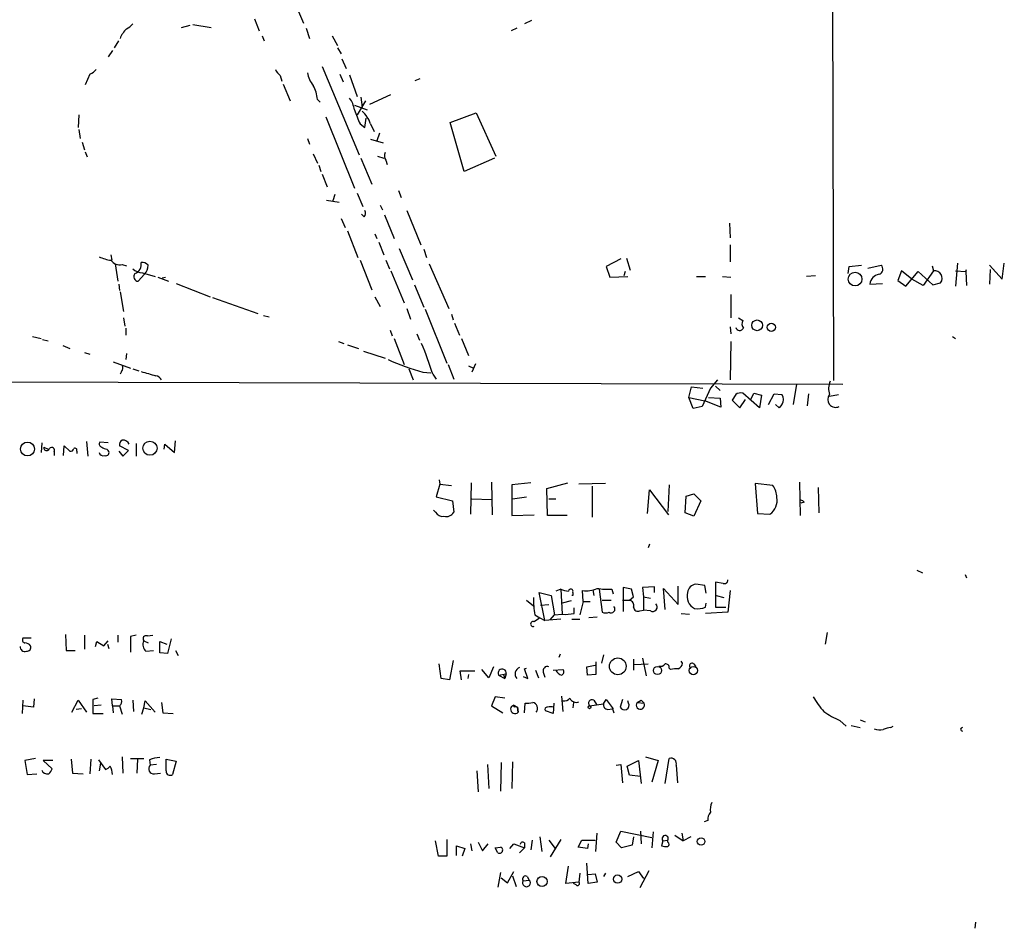
# Model space of a CAD drawing. Extents: x 0 to 962, y 1 to 880.
# Drawn here: x 843 to 962, y 2 to 112 of the extents above; entities that cross this region are included whole.
import ezdxf

# ---------------------------------------------------------------- set-up
doc = ezdxf.new("R2010")
doc.units = 0
doc.header["$MEASUREMENT"] = 0
doc.layers.add('MAIN', color=5, linetype='CONTINUOUS')

msp = doc.modelspace()

# ---------------------------------------------------------------- linework, layer by layer
at = {"layer": 'MAIN'}
for p, q in [((940.9853, 125.5607), (941.1547, 68.6647)), ((874.8607, 117.0093), (876.9773, 111.9293)), ((871.0507, 112.4373), (871.6433, 110.998)), ((904.5787, 112.268), (903.732, 111.8447)), ((862.2453, 111.4213), (863.2613, 111.6753)), ((863.6, 111.76), (865.8013, 111.4213)), ((877.316, 111.3367), (877.7393, 110.0667)), ((902.8007, 111.3367), (902.1233, 110.998)), ((854.1173, 108.966), (854.6253, 109.8127)), ((871.982, 110.4053), (872.236, 109.8127)), ((880.4487, 110.4053), (881.126, 109.22)), ((853.8633, 108.6273), (853.3553, 107.8653)), ((881.126, 108.966), (881.5493, 108.204)), ((881.634, 107.6113), (882.142, 106.426)), ((879.2633, 106.68), (883.7507, 96.012)), ((851.154, 105.7487), (850.5613, 104.4787)), ((874.1833, 105.5793), (874.3527, 104.902)), ((881.38, 105.7487), (881.8033, 104.8173)), ((882.5653, 105.664), (883.4967, 103.0393)), ((890.524, 104.9867), (891.1167, 105.2407)), ((874.522, 104.5633), (875.3687, 102.5313)), ((878.6707, 102.7007), (879.0093, 102.362)), ((884.5127, 102.5313), (883.4967, 100.838)), ((883.92, 102.9547), (884.0893, 101.7693)), ((885.0207, 102.108), (887.5607, 103.2933)), ((883.158, 102.0233), (884.682, 101.4307)), ((849.7993, 100.838), (849.7147, 99.314)), ((879.6867, 100.584), (883.158, 91.948)), ((884.428, 99.314), (884.5973, 100.4147)), ((894.7573, 99.9067), (897.89, 101.092)), ((897.89, 101.092), (900.2607, 95.8427)), ((849.7993, 99.06), (849.9687, 97.9593)), ((883.8353, 99.7373), (884.428, 99.314)), ((885.1053, 99.7373), (885.5287, 98.806)), ((896.4507, 93.98), (894.7573, 99.9067)), ((877.4853, 97.9593), (877.7393, 97.282)), ((885.1053, 97.8747), (886.6293, 97.4513)), ((886.206, 98.6367), (885.8673, 97.7053)), ((850.2227, 97.536), (850.4767, 96.6047)), ((850.5613, 96.3507), (850.8153, 95.758)), ((878.1627, 96.0967), (878.6707, 94.996)), ((883.92, 95.5887), (885.2747, 92.456)), ((885.952, 95.8427), (886.714, 95.5887)), ((900.0913, 95.5887), (896.4507, 93.98)), ((878.84, 94.742), (879.094, 93.98)), ((886.968, 95.3347), (887.1373, 94.8267)), ((879.2633, 93.6413), (879.856, 92.1173)), ((880.7873, 91.186), (880.5333, 90.424)), ((883.4967, 91.3553), (884.174, 89.7467)), ((888.492, 91.694), (888.8307, 90.8473)), ((879.7713, 90.5087), (881.2953, 90.2547)), ((886.2907, 89.916), (886.5447, 89.3233)), ((881.5493, 88.3073), (882.0573, 87.2067)), ((884.3433, 88.4767), (884.0047, 88.8153)), ((886.7987, 88.7307), (887.984, 85.852)), ((889.508, 89.2387), (891.2013, 85.09)), ((928.5393, 87.7147), (928.624, 85.9367)), ((882.3113, 86.7833), (883.5813, 83.566)), ((885.6133, 86.4447), (885.8673, 85.852)), ((886.1213, 85.4287), (886.714, 83.9047)), ((888.5767, 84.6667), (890.1853, 80.8567)), ((928.624, 85.09), (928.624, 83.058)), ((853.694, 83.9047), (853.7787, 83.2273)), ((891.54, 84.582), (891.8787, 83.566)), ((916.0933, 83.4813), (916.5167, 82.042)), ((854.202, 82.804), (854.5407, 80.6873)), ((855.0487, 82.7193), (855.5567, 82.55)), ((883.8353, 83.2273), (885.2747, 79.6713)), ((886.968, 83.2273), (887.3913, 82.2113)), ((892.2173, 82.804), (894.588, 77.3853)), ((915.416, 83.3967), (913.638, 82.4653)), ((913.638, 82.4653), (914.0613, 81.1953)), ((942.9327, 81.6187), (943.0173, 82.4653)), ((943.0173, 82.4653), (944.5413, 82.6347)), ((945.3033, 82.296), (946.912, 82.6347)), ((953.0927, 82.55), (953.262, 81.9573)), ((956.1407, 82.8887), (955.8867, 80.0947)), ((960.0353, 82.6347), (961.5593, 80.9413)), ((961.5593, 80.9413), (961.8133, 82.8887)), ((857.758, 81.534), (856.996, 80.6873)), ((857.504, 81.7033), (859.028, 81.28)), ((859.3667, 81.1953), (860.6367, 80.6873)), ((859.8747, 81.1107), (860.298, 81.1953)), ((887.5607, 81.9573), (889.1693, 78.0627)), ((914.0613, 81.1953), (916.2627, 81.28)), ((915.924, 81.8727), (915.7547, 81.3647)), ((924.56, 81.28), (925.6607, 81.28)), ((927.6927, 81.28), (928.7087, 81.1953)), ((938.9533, 81.3647), (937.8527, 81.28)), ((949.3673, 81.9573), (948.944, 80.772)), ((950.6373, 80.9413), (949.3673, 81.9573)), ((949.8753, 80.0947), (951.3993, 81.8727)), ((951.3993, 81.8727), (953.1773, 80.264)), ((953.262, 81.9573), (951.992, 80.1793)), ((955.8867, 81.9573), (957.1567, 81.8727)), ((957.1567, 81.8727), (957.2413, 82.1267)), ((957.1567, 81.8727), (957.2413, 80.1793)), ((960.12, 82.1267), (960.0353, 80.3487)), ((854.6253, 80.3487), (854.71, 79.5867)), ((861.568, 80.4333), (865.7167, 78.8247)), ((890.4393, 80.264), (891.54, 77.5547)), ((945.5573, 80.3487), (947.0813, 80.4333)), ((948.944, 80.772), (949.8753, 80.0947)), ((951.992, 80.1793), (950.6373, 80.9413)), ((953.1773, 80.264), (954.1087, 80.518)), ((854.7947, 79.4173), (855.218, 77.0467)), ((865.9707, 78.74), (871.474, 76.7927)), ((885.6133, 78.8247), (886.2907, 77.6393)), ((928.7087, 79.0787), (928.7087, 76.2847)), ((855.218, 76.2847), (855.3873, 75.2687)), ((872.1513, 76.5387), (872.8287, 76.3693)), ((889.508, 77.3853), (889.9313, 76.1153)), ((891.7093, 77.3007), (894.334, 70.7813)), ((894.9267, 76.708), (895.096, 76.0307)), ((929.64, 76.2847), (930.148, 75.946)), ((895.2653, 75.6073), (895.858, 74.168)), ((928.624, 75.184), (928.7087, 74.3373)), ((844.2113, 73.9987), (845.2273, 73.7447)), ((855.472, 75.0147), (855.472, 74.168)), ((887.476, 74.7607), (887.73, 74.0833)), ((890.6933, 74.3373), (891.032, 73.5753)), ((955.548, 73.9987), (955.8867, 73.7447)), ((845.3967, 73.66), (846.074, 73.4907)), ((847.852, 72.898), (848.6987, 72.5593)), ((881.2107, 73.406), (881.888, 73.152)), ((882.3113, 72.9827), (883.666, 72.5593)), ((887.984, 73.7447), (889.1693, 70.612)), ((896.112, 73.7447), (896.9587, 71.7127)), ((928.7087, 73.406), (928.624, 68.7493)), ((850.4767, 72.0513), (851.154, 71.882)), ((855.5567, 71.9667), (855.472, 71.2047)), ((884.2587, 72.2207), (886.8833, 71.374)), ((853.948, 70.9507), (856.0647, 70.1887)), ((894.5033, 70.612), (895.1807, 68.834)), ((896.9587, 70.4427), (897.5513, 70.1887)), ((897.8053, 70.6967), (897.382, 69.6807)), ((854.964, 69.7653), (854.7947, 69.4267)), ((856.3187, 70.104), (857.0807, 69.85)), ((889.762, 70.104), (890.27, 68.7493)), ((891.4553, 69.6807), (892.3867, 69.596)), ((892.6407, 69.4267), (893.064, 68.834)), ((779.272, 68.6647), (942.2553, 68.2413)), ((927.1, 68.7493), (926.2533, 67.7333)), ((926.846, 67.9873), (927.4387, 67.4793)), ((936.6673, 68.2413), (936.244, 65.786)), ((923.6287, 66.6327), (923.9673, 67.9027)), ((923.9673, 67.9027), (925.322, 67.7333)), ((926.2533, 67.7333), (925.2373, 65.532)), ((929.3013, 66.9713), (928.878, 66.294)), ((932.18, 65.3627), (930.148, 67.1407)), ((931.0793, 66.294), (931.5027, 67.1407)), ((931.5027, 67.1407), (932.434, 66.8867)), ((932.434, 66.8867), (932.18, 65.3627)), ((933.2807, 65.786), (933.958, 67.056)), ((933.958, 67.056), (934.8893, 66.9713)), ((938.1067, 67.056), (937.9373, 65.6167)), ((940.6467, 66.802), (941.7473, 66.9713)), ((923.6287, 66.6327), (925.576, 66.2093)), ((924.1367, 65.278), (923.6287, 66.6327)), ((927.5233, 65.4473), (925.576, 66.2093)), ((925.9993, 66.6327), (927.4387, 66.548)), ((927.4387, 66.548), (927.5233, 65.4473)), ((928.878, 66.294), (929.8093, 65.3627)), ((929.8093, 65.3627), (930.4867, 66.3787)), ((934.5507, 65.3627), (934.1273, 65.786)), ((934.8893, 65.786), (934.5507, 65.3627)), ((925.2373, 65.532), (924.1367, 65.278)), ((845.312, 61.1293), (845.2273, 59.944)), ((847.9367, 59.6053), (848.0213, 60.7907)), ((848.0213, 60.7907), (848.6987, 60.1133)), ((850.7307, 61.2987), (850.9, 59.5207)), ((853.3553, 61.1293), (852.3393, 61.214)), ((855.8107, 60.198), (854.71, 60.7907)), ((856.742, 61.0447), (856.742, 59.5207)), ((860.1287, 60.3673), (860.2133, 60.96)), ((860.2133, 60.96), (861.3987, 59.944)), ((861.3987, 59.944), (861.4833, 61.3833)), ((845.566, 60.6213), (846.074, 60.3673)), ((846.836, 60.0287), (846.836, 59.6053)), ((849.5453, 60.1133), (849.5453, 59.8593)), ((853.186, 60.3673), (853.3553, 60.198)), ((854.6253, 60.1133), (855.1333, 59.5207)), ((855.1333, 59.5207), (855.8107, 60.198)), ((893.4873, 56.134), (893.064, 54.61)), ((893.4027, 56.642), (893.4873, 56.134)), ((893.4873, 56.134), (894.9267, 55.9647)), ((897.2973, 56.3033), (897.2127, 52.4933)), ((899.7527, 56.388), (899.8373, 52.4087)), ((904.494, 56.3033), (902.208, 56.0493)), ((902.208, 56.0493), (902.208, 52.324)), ((906.4413, 55.626), (908.9813, 56.3033)), ((913.5533, 56.2187), (910.336, 56.134)), ((921.258, 56.0493), (921.0887, 52.832)), ((933.7887, 55.9647), (931.672, 56.2187)), ((931.672, 56.2187), (931.926, 52.578)), ((937.006, 56.388), (937.0907, 52.324)), ((906.526, 52.324), (906.4413, 55.626)), ((911.9447, 55.88), (911.9447, 52.1547)), ((918.6333, 52.578), (918.8873, 55.4567)), ((918.8873, 55.4567), (921.1733, 52.4087)), ((923.29, 54.6947), (924.2213, 54.9487)), ((924.2213, 54.9487), (925.068, 54.102)), ((939.292, 55.7107), (939.3767, 52.6627)), ((893.064, 54.61), (895.0113, 54.102)), ((895.0113, 54.102), (895.1807, 52.7473)), ((897.382, 54.356), (899.7527, 54.2713)), ((902.2927, 54.356), (903.986, 54.61)), ((906.6953, 54.356), (907.542, 54.356)), ((923.2053, 52.6627), (923.29, 54.6947)), ((925.068, 54.102), (924.2213, 52.2393)), ((937.5987, 53.9327), (937.1753, 53.848)), ((892.9793, 52.7473), (892.7253, 53.0013)), ((924.2213, 52.2393), (923.2053, 52.6627)), ((931.926, 52.578), (933.45, 52.4933)), ((902.208, 52.324), (904.9173, 52.4087)), ((908.8967, 52.324), (906.526, 52.324)), ((918.8873, 48.8527), (918.718, 48.4293)), ((951.23, 45.72), (951.9073, 45.3813)), ((927.7773, 44.1113), (926.846, 44.2807)), ((926.846, 44.2807), (926.846, 41.2327)), ((957.072, 45.212), (957.2413, 44.7887)), ((906.1873, 39.624), (905.51, 43.0107)), ((905.51, 43.0107), (906.9493, 42.672)), ((908.1347, 43.434), (907.542, 43.18)), ((908.1347, 43.434), (908.304, 40.386)), ((909.574, 43.0107), (909.574, 42.672)), ((910.844, 41.91), (910.7593, 43.2647)), ((912.0293, 43.3493), (912.114, 42.672)), ((912.7913, 43.434), (913.13, 40.64)), ((914.3153, 43.434), (914.4847, 42.8413)), ((916.686, 43.434), (915.67, 43.6033)), ((915.67, 43.6033), (915.67, 40.7247)), ((916.94, 42.5027), (916.686, 43.434)), ((919.48, 43.688), (918.0407, 43.6033)), ((918.0407, 43.6033), (918.1253, 42.5027)), ((919.48, 43.0107), (919.48, 43.688)), ((920.75, 40.9787), (920.5807, 43.5187)), ((920.5807, 43.5187), (922.3587, 41.5713)), ((922.3587, 41.5713), (922.3587, 43.7727)), ((925.576, 43.8573), (924.4753, 44.0267)), ((925.7453, 42.926), (925.576, 43.8573)), ((928.624, 43.2647), (928.37, 40.64)), ((903.986, 42.0793), (904.8327, 41.402)), ((906.9493, 42.672), (907.3727, 40.3013)), ((909.4047, 41.9947), (908.304, 41.7407)), ((909.574, 42.672), (909.4893, 42.672)), ((910.844, 41.91), (910.4207, 40.3013)), ((910.844, 41.91), (911.6907, 41.91)), ((913.13, 42.0793), (914.2307, 42.0793)), ((915.5853, 42.0793), (916.432, 42.0793)), ((916.432, 42.0793), (916.94, 42.5027)), ((918.1253, 42.5027), (918.1253, 40.894)), ((918.1253, 42.5027), (918.972, 42.3333)), ((925.6607, 41.2327), (925.7453, 41.7407)), ((926.9307, 42.672), (927.862, 42.418)), ((905.6793, 41.4867), (906.6953, 41.5713)), ((909.7433, 40.4707), (909.7433, 41.148)), ((917.702, 40.8093), (918.1253, 40.894)), ((918.972, 40.8093), (918.1253, 40.894)), ((928.37, 40.64), (925.6607, 40.4707)), ((926.846, 41.2327), (928.116, 41.2327)), ((905.002, 40.3013), (905.5947, 39.9627)), ((905.5947, 39.9627), (906.1873, 39.624)), ((908.1347, 39.7933), (906.1873, 39.624)), ((906.8647, 39.7087), (907.3727, 40.3013)), ((907.3727, 40.3013), (908.304, 40.386)), ((909.4893, 39.7933), (910.4207, 39.7933)), ((912.5373, 40.0473), (911.5213, 39.9627)), ((922.6973, 40.4707), (923.7133, 40.386)), ((940.3927, 38.1847), (940.1387, 36.7453)), ((844.042, 37.5073), (843.026, 37.5073)), ((848.1907, 37.9307), (848.2753, 35.9833)), ((850.4767, 37.846), (850.4767, 36.1527)), ((851.8313, 36.4913), (852.0007, 37.084)), ((852.0007, 37.084), (852.8473, 36.576)), ((852.8473, 36.576), (853.3553, 37.1687)), ((854.5407, 37.846), (854.5407, 36.9993)), ((856.742, 37.846), (856.0647, 37.6767)), ((856.0647, 37.6767), (856.0647, 35.814)), ((857.6733, 37.1687), (858.1813, 36.9147)), ((858.0967, 37.7613), (858.774, 37.846)), ((859.6207, 35.7293), (859.6207, 37.084)), ((859.6207, 37.084), (860.4673, 36.7453)), ((860.9753, 37.4227), (860.552, 35.6447)), ((848.2753, 35.9833), (849.376, 35.9833)), ((853.2707, 36.7453), (853.44, 36.2373)), ((857.9273, 35.8987), (858.8587, 35.9833)), ((861.4833, 35.9833), (861.822, 35.3907)), ((860.552, 35.6447), (859.6207, 35.7293)), ((895.096, 34.798), (894.6727, 32.4273)), ((908.05, 35.56), (907.8807, 35.1367)), ((912.368, 34.6287), (912.368, 33.1047)), ((913.2993, 35.4753), (913.0453, 34.4593)), ((916.94, 34.9673), (916.94, 33.6127)), ((918.0407, 35.052), (918.464, 32.9353)), ((922.8667, 34.4593), (922.6973, 34.7133)), ((893.6567, 32.5967), (893.4027, 34.3747)), ((896.112, 32.4273), (895.9427, 33.528)), ((895.9427, 33.528), (897.7207, 33.528)), ((899.414, 32.6813), (898.5673, 33.6973)), ((900.0067, 34.036), (899.414, 32.6813)), ((903.732, 33.782), (903.986, 33.8667)), ((904.1553, 32.5967), (903.732, 33.782)), ((905.0867, 33.6127), (905.4253, 32.6813)), ((907.2033, 33.6127), (908.3887, 33.6973)), ((911.2673, 34.036), (912.2833, 34.2053)), ((911.352, 33.02), (911.2673, 34.036)), ((917.0247, 34.29), (918.718, 34.3747)), ((921.258, 33.8667), (921.4273, 33.6973)), ((924.2213, 34.3747), (924.4753, 34.036)), ((894.6727, 32.4273), (893.6567, 32.5967)), ((896.9587, 33.1047), (896.874, 32.5967)), ((900.5993, 33.02), (901.5307, 33.1893)), ((900.5993, 33.02), (901.3613, 32.5967)), ((901.192, 33.1047), (901.3613, 32.5967)), ((901.5307, 33.1893), (901.3613, 32.5967)), ((903.5627, 32.8507), (904.1553, 32.5967)), ((906.018, 33.3587), (906.1873, 32.766)), ((912.368, 33.1047), (911.352, 33.02)), ((843.026, 29.972), (842.9413, 28.3633)), ((844.3807, 30.1413), (844.296, 29.1253)), ((848.9527, 28.5327), (849.7147, 29.972)), ((849.7147, 29.972), (850.7307, 28.5327)), ((852.0853, 30.226), (851.4927, 30.0567)), ((851.4927, 30.0567), (851.4927, 28.3633)), ((853.8633, 29.2947), (853.7787, 30.1413)), ((853.7787, 30.1413), (854.964, 30.0567)), ((856.3187, 29.972), (856.4033, 28.6173)), ((857.6733, 29.0407), (857.8427, 29.8873)), ((857.8427, 29.8873), (859.028, 28.5327)), ((900.176, 30.3953), (899.7527, 29.2947)), ((901.3613, 30.226), (900.176, 30.3953)), ((908.2193, 30.48), (908.3887, 28.6173)), ((912.114, 29.972), (912.4527, 29.464)), ((913.2993, 29.5487), (913.638, 30.0567)), ((913.638, 30.0567), (914.4847, 28.956)), ((915.5853, 30.0567), (915.3313, 29.1253)), ((916.3473, 29.6333), (916.2627, 29.8873)), ((917.3633, 29.718), (917.8713, 29.972)), ((917.8713, 29.972), (918.21, 29.6333)), ((844.296, 29.1253), (843.026, 29.2947)), ((850.138, 28.956), (849.4607, 28.8713)), ((852.5087, 29.3793), (851.662, 29.2947)), ((853.8633, 29.2947), (853.948, 28.448)), ((853.8633, 29.2947), (854.6253, 29.2947)), ((854.71, 29.2947), (855.0487, 28.2787)), ((857.4193, 28.2787), (857.6733, 29.0407)), ((857.6733, 29.0407), (858.52, 28.8713)), ((859.79, 29.718), (859.9593, 28.448)), ((899.7527, 29.2947), (901.1073, 28.448)), ((902.462, 29.3793), (902.8853, 29.1253)), ((902.6313, 29.21), (902.8853, 29.1253)), ((902.97, 28.5327), (902.8853, 29.1253)), ((902.8853, 29.1253), (902.97, 28.5327)), ((903.732, 28.448), (903.8167, 29.6333)), ((907.2033, 28.3633), (906.272, 28.702)), ((907.288, 29.6333), (907.2033, 28.3633)), ((909.6587, 29.718), (909.574, 29.0407)), ((911.606, 29.2947), (913.2993, 29.5487)), ((913.8073, 28.8713), (914.4, 28.956)), ((914.4847, 28.956), (914.4, 29.0407)), ((914.4, 28.956), (914.5693, 28.448)), ((917.3633, 29.718), (918.21, 29.6333)), ((851.4927, 28.3633), (852.7627, 28.3633)), ((859.9593, 28.448), (861.2293, 28.3633)), ((941.9167, 27.5167), (942.6787, 26.8393)), ((944.372, 27.6013), (944.9647, 27.3473)), ((943.2713, 26.924), (944.372, 26.67)), ((948.0973, 26.67), (948.3513, 26.8393)), ((844.55, 22.9447), (843.28, 22.6907)), ((843.28, 22.6907), (843.534, 20.9973)), ((846.6667, 22.6907), (845.4813, 22.6907)), ((845.4813, 22.6907), (846.582, 21.6747)), ((848.868, 22.86), (849.0373, 21.1667)), ((851.2387, 22.86), (851.154, 21.082)), ((852.17, 22.7753), (853.0167, 21.59)), ((855.0487, 23.114), (855.1333, 21.1667)), ((856.0647, 22.9447), (857.6733, 22.9447)), ((856.9113, 22.86), (856.8267, 21.1667)), ((858.3507, 22.7753), (858.4353, 22.098)), ((860.3827, 21.4207), (860.3827, 22.86)), ((860.3827, 22.86), (861.568, 22.606)), ((916.178, 22.0133), (917.5327, 22.6907)), ((917.5327, 22.6907), (917.8713, 19.8967)), ((918.3793, 23.114), (919.9033, 22.6907)), ((919.9033, 22.6907), (919.1413, 20.066)), ((920.75, 19.8967), (921.258, 22.9447)), ((852.424, 22.352), (852.2547, 21.4207)), ((859.1973, 22.1827), (858.4353, 22.098)), ((861.568, 22.606), (861.1447, 20.9973)), ((899.2447, 22.1827), (899.414, 19.304)), ((900.938, 22.4367), (900.8533, 18.9653)), ((902.2927, 22.5213), (902.208, 19.304)), ((914.8233, 22.098), (915.416, 22.1827)), ((915.416, 22.1827), (915.5853, 19.9813)), ((916.432, 20.9127), (916.178, 22.0133)), ((922.1047, 22.098), (922.274, 19.9813)), ((843.534, 20.9973), (844.7193, 21.082)), ((849.0373, 21.1667), (850.3073, 21.082)), ((858.9433, 21.082), (859.7053, 21.1667)), ((897.9747, 21.4207), (898.144, 18.8807)), ((917.7867, 20.7433), (916.432, 20.9127)), ((925.9147, 15.4093), (925.4913, 15.24)), ((894.334, 13.1233), (894.334, 11.0913)), ((905.5947, 13.462), (905.8487, 11.684)), ((908.1347, 13.1233), (906.8647, 11.0067)), ((912.368, 11.684), (912.5373, 13.8853)), ((914.8233, 12.7847), (915.416, 14.1393)), ((915.416, 14.1393), (919.1413, 13.3773)), ((916.94, 13.462), (916.7707, 12.446)), ((917.7867, 14.1393), (917.8713, 12.6153)), ((919.3107, 14.0547), (919.1413, 12.1073)), ((921.9353, 13.6313), (922.9513, 12.954)), ((922.782, 13.8853), (922.9513, 12.954)), ((923.8827, 13.462), (922.9513, 12.954)), ((893.318, 11.0913), (892.9793, 12.954)), ((895.5193, 11.176), (895.5193, 12.3613)), ((895.5193, 12.3613), (896.5353, 12.0227)), ((896.5353, 12.0227), (896.1967, 11.0913)), ((897.2127, 12.6153), (897.382, 11.7687)), ((898.144, 12.7847), (898.652, 11.7687)), ((898.652, 11.7687), (899.3293, 12.6153)), ((900.176, 12.1073), (900.8533, 12.192)), ((900.176, 12.1073), (900.8533, 12.192)), ((900.5147, 11.5147), (900.176, 12.1073)), ((901.954, 12.0227), (902.462, 12.6153)), ((902.462, 12.6153), (903.732, 12.1073)), ((903.732, 12.1073), (903.1393, 11.5147)), ((903.732, 12.7), (903.732, 12.1073)), ((904.6633, 13.0387), (904.494, 11.8533)), ((906.6953, 13.0387), (907.4573, 12.0227)), ((910.2513, 12.192), (910.6747, 13.0387)), ((911.352, 12.0227), (910.2513, 12.192)), ((910.6747, 13.0387), (912.2833, 13.0387)), ((911.4367, 12.6153), (911.352, 12.0227)), ((915.5007, 12.1073), (914.8233, 12.7847)), ((916.7707, 12.446), (915.5007, 12.1073)), ((920.496, 12.954), (920.3267, 12.3613)), ((920.496, 12.954), (921.0887, 13.0387)), ((921.0887, 12.7847), (921.0887, 13.0387)), ((894.334, 11.0913), (893.318, 11.0913)), ((908.7273, 7.7893), (909.066, 9.906)), ((911.4367, 7.7893), (911.2673, 10.2447)), ((900.8533, 9.144), (900.5147, 7.366)), ((900.938, 8.4667), (901.7, 7.874)), ((901.7, 7.874), (902.462, 9.2287)), ((902.2927, 8.7207), (902.716, 7.4507)), ((904.0707, 8.636), (904.3247, 8.2127)), ((910.4207, 9.0593), (910.336, 7.9587)), ((911.4367, 8.89), (912.2833, 8.9747)), ((912.2833, 8.9747), (912.5373, 7.9587)), ((913.5533, 9.0593), (913.2993, 8.636)), ((916.2627, 8.636), (917.5327, 9.2287)), ((917.5327, 9.2287), (918.1253, 8.382)), ((918.8027, 9.3133), (917.702, 7.2813)), ((903.5627, 8.128), (904.3247, 8.2127)), ((910.336, 7.9587), (908.7273, 7.7893)), ((909.9973, 7.62), (909.6587, 7.7893)), ((912.5373, 7.9587), (911.4367, 7.7893)), ((958.342, 3.1327), (958.2573, 2.3707))]:
    msp.add_line(p, q, dxfattribs=at)
for centre, radius in [((943.7454, 80.9508), 0.8327), ((931.896, 75.3615), 0.6513), ((933.6148, 75.1173), 0.5071), ((843.5872, 60.3876), 0.8337), ((858.4124, 60.478), 0.8518), ((915.0332, 34.0817), 1.0133), ((919.8358, 33.5765), 0.4974), ((924.1745, 33.5673), 0.5007), ((911.606, 29.1254), 0.1693), ((925.1135, 12.8827), 0.4541), ((905.8627, 8.036), 0.6141), ((915.011, 8.3297), 0.501)]:
    msp.add_circle(centre, radius, dxfattribs=at)
for centre, radius, start, end in [((857.9008, 108.9074), 3.3154, 134.99389, 159.53275), ((854.752, 113.0727), 1.9906, 293.844128, 321.910186), ((850.35, 107.5687), 1.9897, 293.83384, 321.91135), ((875.4123, 107.1465), 1.9916, 203.846818, 231.896418), ((880.6081, 106.3935), 3.1588, 188.657766, 219.271412), ((874.9331, 102.5022), 3.7429, 3.040062, 30.360455), ((880.1789, 101.0456), 3.0039, 7.365621, 37.39787), ((1306.8377, 269.9054), 455.9476, 201.685063, 201.914251), ((882.0588, 98.8069), 3.1854, 16.982652, 50.399394), ((887.5983, 95.8615), 0.8215, 150.501672, 219.888624), ((883.896, 88.9121), 0.6243, 315.772379, 31.546171), ((854.4754, 88.5416), 5.3714, 245.579704, 261.635324), ((854.7465, 83.9738), 1.2904, 215.346693, 283.54409), ((856.2085, 82.7152), 1.1554, 288.373791, 12.908013), ((857.4315, 81.9875), 0.9905, 40.799562, 95.608144), ((856.4744, 82.6594), 1.7071, 318.757242, 359.170949), ((946.4548, 82.1605), 0.6587, 287.970034, 46.045652), ((857.6227, 83.6172), 1.9175, 227.153471, 266.451064), ((857.0071, 81.2542), 0.567, 140.000378, 268.878282), ((946.8254, 80.2748), 1.2703, 97.572587, 176.664794), ((953.3769, 81.0562), 0.9084, 323.667495, 97.266618), ((929.7839, 75.2434), 0.5037, 196.62515, 332.997469), ((930.9569, 75.5501), 0.9006, 153.921483, 216.475463), ((855.6543, 58.0856), 38.6861, 17.047054, 22.920438), ((854.5166, 70.2007), 0.6243, 315.77878, 31.541369), ((901.5851, 104.4602), 36.2247, 246.640412, 253.761388), ((985.2274, 514.0241), 462.3012, 253.940011, 254.169187), ((859.0071, 68.411), 0.8529, 23.369722, 82.887483), ((942.9942, 67.6544), 2.4449, 157.753836, 196.22449), ((929.8941, 66.2089), 0.9658, 74.757889, 127.866658), ((934.1276, 66.3787), 0.9651, 322.11252, 37.882794), ((941.3965, 66.3811), 0.9542, 141.792187, 297.153106), ((852.6639, 61.0023), 0.3875, 146.88812, 259.502061), ((855.3873, 60.8753), 0.6826, 119.738635, 187.119811), ((855.1207, 60.6285), 0.8426, 23.169124, 94.901996), ((845.9046, 60.5366), 0.349, 165.955794, 345.975698), ((846.5132, 60.2033), 0.367, 331.591391, 137.340907), ((848.7662, 60.5623), 0.454, 261.450515, 345.942335), ((849.3337, 60.2404), 0.2468, 329.008378, 120.97172), ((852.7627, 60.1134), 0.5356, 198.441716, 288.428183), ((853.2456, 61.3248), 0.9594, 227.162672, 266.438195), ((853.0844, 59.944), 0.3714, 245.774365, 43.155907), ((931.8836, 54.483), 2.4135, 1.004253, 37.874151), ((932.2765, 54.1747), 2.0504, 304.912355, 9.845458), ((937.1327, 53.6359), 0.5524, 32.493463, 85.577431), ((893.8261, 53.1709), 0.9468, 206.575876, 280.294022), ((894.2705, 53.2342), 1.0322, 254.537986, 331.856009), ((927.909, 44.5535), 0.4614, 253.41494, 357.66472), ((909.1812, 45.4369), 2.2598, 242.413275, 267.077961), ((909.3428, 43.1638), 0.2773, 326.487584, 176.650527), ((911.2674, 46.0581), 2.8392, 259.691002, 296.568661), ((913.8074, 51.4756), 8.0576, 260.930816, 273.613948), ((925.1486, 42.5874), 1.7415, 165.932637, 241.06395), ((924.6448, 42.8412), 1.1976, 98.136869, 171.863131), ((913.3767, 42.0363), 8.5525, 177.442033, 191.704481), ((916.3421, 41.4497), 0.636, 340.052295, 81.87372), ((913.5534, 41.6557), 1.1004, 247.370923, 292.624271), ((914.2307, 41.0157), 0.4535, 235.938502, 41.692302), ((917.4481, 41.2497), 0.5084, 181.916286, 299.964367), ((919.2577, 41.275), 0.5464, 238.471506, 44.213957), ((924.56, 44.5335), 3.4795, 265.813722, 288.441718), ((904.7734, 39.2007), 0.2919, 60.46691, 299.53309), ((1032.2559, -129.6412), 211.6803, 126.752594, 126.981777), ((908.6852, 46.1795), 5.806, 266.235486, 280.500354), ((843.3505, 37.2956), 0.3874, 146.880041, 259.51391), ((858.5563, 36.6849), 1.0069, 151.281451, 231.338414), ((857.9443, 37.4226), 0.3714, 65.774365, 223.134099), ((843.2838, 36.4721), 0.5968, 178.156414, 286.099686), ((843.2164, 35.9409), 0.9759, 40.603205, 86.263254), ((843.4977, 36.3915), 0.4952, 264.390726, 21.872304), ((901.0368, 33.2598), 0.4989, 351.876394, 208.727777), ((903.4623, 33.1509), 0.8631, 111.976452, 219.951773), ((906.5175, 33.5365), 0.5302, 70.40651, 199.59349), ((908.5226, 34.0499), 1.0736, 204.029678, 253.590583), ((908.0781, 33.4151), 0.4197, 289.665766, 42.257158), ((920.1996, 34.7558), 0.6694, 251.573171, 325.301058), ((920.8205, 33.9372), 0.4431, 350.845888, 99.154112), ((922.1471, 30.946), 2.8439, 85.732946, 104.661219), ((922.0562, 34.5381), 0.8144, 291.805329, 354.446932), ((924.0097, 34.1489), 0.3095, 46.859429, 245.770566), ((854.3291, 29.845), 0.6693, 304.689739, 18.440363), ((908.4855, 30.8728), 0.9902, 264.39016, 319.217958), ((909.9801, 30.5199), 0.8007, 201.53432, 296.392233), ((911.8985, 29.6045), 0.4261, 59.612872, 226.645267), ((947.5416, 35.3687), 10.145, 209.355815, 221.719932), ((902.58, 28.8744), 0.5185, 103.154468, 318.776653), ((902.5467, 29.2946), 0.1198, 135, 315), ((904.0703, 32.0071), 2.3873, 263.902053, 286.491663), ((904.6041, 28.9984), 0.7338, 320.612267, 78.691599), ((906.4695, 28.8714), 0.2602, 77.454468, 220.620402), ((906.907, 27.8873), 1.2953, 72.894019, 107.105981), ((913.8612, 29.4409), 0.5721, 169.139814, 264.594323), ((915.8393, 29.3793), 0.568, 206.565051, 26.565051), ((917.7594, 29.4028), 0.5061, 141.488676, 27.091568), ((946.2644, 37.4827), 10.8731, 234.622387, 246.430607), ((946.8698, 29.7606), 3.3577, 256.137165, 275.060949), ((948.2125, 24.4131), 2.2598, 92.922039, 117.586725), ((956.7334, 26.4583), 0.2116, 90.027065, 269.972923), ((859.8037, 18.8123), 4.221, 92.484836, 110.135029), ((921.4554, 22.2954), 0.6786, 343.089694, 106.910306), ((845.9894, 21.8017), 0.7393, 203.63204, 283.237414), ((845.4808, 22.0137), 1.1522, 306.039438, 342.889228), ((852.6774, 22.6914), 1.1525, 287.122101, 323.958372), ((851.4523, 20.9343), 2.4118, 1.496812, 26.575675), ((858.8433, 21.667), 0.5935, 133.42971, 279.700392), ((860.8484, 21.3615), 0.4695, 172.755391, 309.13056), ((928.1159, 16.7639), 1.8931, 153.429535, 190.303222), ((927.2903, 15.5153), 1.3797, 138.732034, 184.40635), ((920.7603, 13.2207), 0.3755, 331.004684, 225.258962), ((900.7225, 11.8341), 0.3811, 236.952179, 69.9244), ((903.5082, 12.5246), 0.2843, 38.087058, 178.770406), ((920.8769, 13.8431), 1.5806, 249.629778, 277.700518), ((920.9828, 12.5307), 0.2752, 292.632677, 67.367323), ((903.859, 8.3397), 0.3642, 54.455006, 215.544994), ((903.9755, 7.8846), 0.4792, 149.475047, 43.215635), ((910.1667, 7.7894), 0.2394, 225, 45)]:
    msp.add_arc(centre, radius, start, end, dxfattribs=at)

doc.saveas('drawing.dxf')
